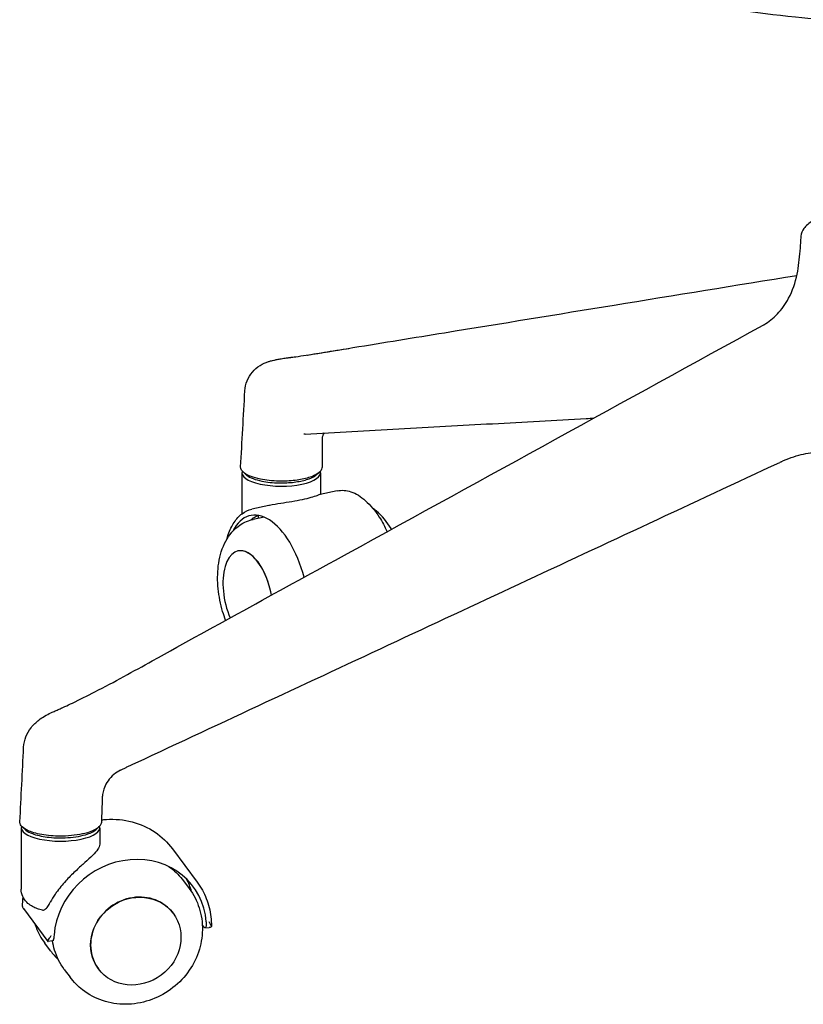
# Model space of a CAD drawing. Units: millimetres. Extents: x 185 to 2296, y 80 to 3040.
# Drawn here: x 281 to 550, y 789 to 1128 of the extents above; entities that cross this region are included whole.
import ezdxf

# ---------------------------------------------------------------- set-up
doc = ezdxf.new("R2010")
doc.units = ezdxf.units.MM
doc.header["$LTSCALE"] = 8
doc.layers.add('Visible (ISO)', color=7, linetype='Continuous', lineweight=25)

msp = doc.modelspace()

# ---------------------------------------------------------------- linework, layer by layer
at = {"layer": 'Visible (ISO)'}
for p, q in [((549.17, 1053.26), (548.86, 1047.83)), ((395.4, 1015.04), (395.4, 1015.04)), ((357.28, 972.07), (357.28, 957.93)), ((384.28, 972.07), (384.28, 964.61)), ((390.01, 965.85), (384.18, 964.59)), ((366.49, 960.77), (360.66, 959.52)), ((362.93, 956.42), (362.93, 957.43)), ((364.9, 956.85), (361.16, 956.04)), ((355.96, 945.2), (355.92, 945.19)), ((326.52, 907.47), (326.52, 907.47)), ((281.51, 850.15), (281.51, 829.01)), ((282.83, 849.54), (281.93, 850.37)), ((308.51, 850.15), (308.51, 844.67)), ((333.4, 842.93), (341.95, 831.43)), ((337.23, 831.91), (339.21, 829.25)), ((339.93, 828.21), (340, 828.25)), ((282.28, 822.35), (290.63, 811.1)), ((333.68, 820.76), (333.69, 820.74)), ((344.32, 815.96), (343.68, 816.83)), ((344.58, 815.79), (346.09, 815.86)), ((291.56, 807.86), (289.58, 810.53)), ((292.29, 811.25), (290.75, 811.05)), ((296.29, 801.5), (298.27, 798.84)), ((307.99, 801.68), (308, 801.66))]:
    msp.add_line(p, q, dxfattribs=at)
for centre, major_axis, ratio, start_param, end_param in [((326.61, 969.82), (67.73, 13.69), 0.113819, 0.664828, 0.675084), ((551.75, 968.48), (23.34, 7.45), 0.418549, 1.846836, 1.868603), ((370.78, 972.07), (-13.5, 0), 0.34202, 6.16214, 9.530902), ((365.93, 930.99), (-5.7, 26.39), 0.501496, 4.800131, 6.83393), ((359.3, 929.55), (-3.38, 15.64), 0.501496, 4.632283, 8.230219), ((359.34, 929.56), (-3.38, 15.64), 0.501496, 4.633108, 6.283185), ((295.01, 850.15), (-13.5, 0), 0.34202, 6.163911, 9.533048), ((318.91, 813.8), (21.67, 16.1), 0.910761, 5.756107, 8.762284), ((314.74, 819.42), (21.67, 16.1), 0.910761, 5.95281, 6.140385), ((320.83, 811.22), (12.84, 9.54), 0.910761, 0, 3.141593)]:
    msp.add_ellipse(centre, major_axis=major_axis, ratio=ratio, start_param=start_param, end_param=end_param, dxfattribs=at)
msp.add_ellipse((320.85, 811.2), major_axis=(-12.84, -9.54), ratio=0.910761, dxfattribs=at)
for points, knots in [([(715.61, 1142.06), (705.46, 1138.32), (694.21, 1134.85), (670.81, 1129.52), (658.71, 1127.51), (635.67, 1125.23), (624.77, 1124.69), (603.33, 1124.52), (592.65, 1124.85), (570.38, 1126.16), (558.72, 1127.21), (533.48, 1130.03), (519.95, 1131.9), (488.6, 1136.77), (470.93, 1139.93), (453.75, 1143.32)], [0, 0, 0, 0, 4.55554, 4.55554, 8.543549, 8.543549, 11.806013, 11.806013, 14.983667, 14.983667, 18.565392, 18.565392, 22.911842, 22.911842, 28.858636, 28.858636, 28.858636, 28.858636]), ([(553.21, 1058.56), (551.95, 1057.79), (550.94, 1056.94), (549.6, 1055.16), (549.22, 1054.23), (549.17, 1053.26)], [3.783301, 3.783301, 3.783301, 3.783301, 4.043103, 4.043103, 4.2744339, 4.2744339, 4.2744339, 4.2744339]), ([(536.45, 1022.9), (538.18, 1023.87), (539.73, 1025.14), (542.6, 1028.19), (543.91, 1030.03), (546.34, 1034.53), (547.29, 1037.36), (548.42, 1042.87), (548.71, 1045.56), (548.89, 1048.22)], [0, 0, 0, 0, 0.62483, 0.62483, 1.314751, 1.314751, 2.21278, 2.21278, 3.013525, 3.013525, 3.013525, 3.013525]), ([(395.4, 1015.04), (406.08, 1016.81), (416.36, 1018.46), (446.22, 1023.32), (465.62, 1026.48), (505.95, 1033.05), (526.87, 1036.46), (547.8, 1039.86)], [0, 0, 0, 0, 5.025805, 5.025805, 14.350789, 14.350789, 24.409811, 24.409811, 24.409811, 24.409811]), ([(326.52, 907.47), (348.79, 919.87), (371.2, 932.05), (441.1, 970.48), (488.66, 996.62), (536.21, 1022.77)], [0, 0, 0, 0, 7.866713, 7.866713, 24.60796, 24.60796, 24.60796, 24.60796]), ([(373.47, 1011.6), (373.47, 1011.6), (373.47, 1011.6), (373.47, 1011.6), (373.47, 1011.6), (373.47, 1011.6), (373.47, 1011.6), (373.47, 1011.6), (373.47, 1011.6), (373.48, 1011.6), (373.48, 1011.6), (373.49, 1011.6), (373.5, 1011.6), (373.58, 1011.62), (373.65, 1011.63), (373.76, 1011.65), (373.79, 1011.65), (373.86, 1011.66), (373.9, 1011.67), (374, 1011.68), (374.05, 1011.69), (374.2, 1011.71), (374.29, 1011.72), (374.49, 1011.75), (374.61, 1011.76), (375.09, 1011.83), (375.41, 1011.87), (376.82, 1012.07), (378.14, 1012.26), (381.62, 1012.79), (384.05, 1013.18), (389.44, 1014.06), (392.41, 1014.54), (395.4, 1015.04)], [0.343025, 0.343025, 0.343025, 0.343025, 0.343064, 0.343064, 0.343409, 0.343409, 0.34358, 0.34358, 0.343925, 0.343925, 0.344617, 0.344617, 0.347386, 0.347386, 0.369122, 0.369122, 0.380032, 0.380032, 0.390989, 0.390989, 0.413177, 0.413177, 0.456926, 0.456926, 0.530105, 0.530105, 0.749507, 0.749507, 1.409679, 1.409679, 2.608192, 2.608192, 4.025228, 4.025228, 4.025228, 4.025228]), ([(379.7, 1012.44), (379.72, 1012.44), (379.74, 1012.44), (384.48, 1013.22), (389.19, 1013.98), (393.94, 1014.75), (393.97, 1014.76), (394, 1014.76)], [-0.008804, -0.008804, -0.008804, -0.008804, 0, 0, 2.268896, 2.268896, 2.283926, 2.283926, 2.283926, 2.283926]), ([(366.36, 1010.22), (366.7, 1010.33), (367.05, 1010.42), (367.68, 1010.58), (367.96, 1010.65), (368.62, 1010.8), (369, 1010.89), (369.85, 1011.06), (370.31, 1011.15), (371.36, 1011.34), (371.92, 1011.43), (372.53, 1011.5)], [0, 0, 0, 0, 0.1102819, 0.1102819, 0.1955632, 0.1955632, 0.3169477, 0.3169477, 0.4792191, 0.4792191, 0.7136655, 0.7136655, 0.7136655, 0.7136655]), ([(372.49, 1011.49), (372.7, 1011.52), (372.93, 1011.54), (373.28, 1011.59), (373.4, 1011.6), (373.54, 1011.62), (373.56, 1011.62), (373.6, 1011.62), (373.62, 1011.63), (373.63, 1011.63)], [0, 0, 0, 0, 0.1544368, 0.1544368, 0.2307764, 0.2307764, 0.2503018, 0.2503018, 0.2628793, 0.2628793, 0.2628793, 0.2628793]), ([(358.29, 1000.17), (358.35, 1001.35), (358.62, 1002.55), (359.49, 1004.74), (360.11, 1005.76), (361.61, 1007.55), (362.52, 1008.33), (364.41, 1009.5), (365.37, 1009.92), (366.36, 1010.22)], [0, 0, 0, 0, 0.356884, 0.356884, 0.707445, 0.707445, 1.058368, 1.058368, 1.375992, 1.375992, 1.375992, 1.375992]), ([(378.95, 985.35), (389.68, 985.95), (400.4, 986.54), (421.85, 987.73), (432.58, 988.32), (454.03, 989.51), (464.76, 990.1), (476.37, 990.74), (477.26, 990.79), (478.14, 990.84)], [0, 0, 0, 0, 5.106888, 5.106888, 10.213776, 10.213776, 15.320665, 15.320665, 15.741441, 15.741441, 15.741441, 15.741441]), ([(385.53, 985.72), (385.47, 985.62), (385.42, 985.54), (385.15, 985.07), (385.02, 984.75), (384.88, 984.31), (384.86, 984.17), (384.85, 984.11), (384.85, 984.1), (384.85, 984.1)], [0.4504014, 0.4504014, 0.4504014, 0.4504014, 0.5068588, 0.5068588, 0.7602881, 0.7602881, 1.0137175, 1.0137175, 1.0957284, 1.0957284, 1.0957284, 1.0957284]), ([(542.39, 975.84), (543.53, 976.36), (544.7, 976.84), (547.02, 977.66), (548.17, 978), (551.44, 978.83), (553.59, 979.16), (557.43, 979.31), (559.14, 979.19), (562.17, 978.59), (563.49, 978.13), (565.83, 976.93), (566.82, 976.17), (568.51, 974.33), (569.1, 973.21), (569.43, 971.96), (569.45, 971.86), (569.48, 971.76)], [0, 0, 0, 0, 0.411637, 0.411637, 0.796459, 0.796459, 1.509462, 1.509462, 2.132144, 2.132144, 2.730443, 2.730443, 3.382628, 3.382628, 4.193631, 4.193631, 4.26459, 4.26459, 4.26459, 4.26459]), ([(318.08, 871.12), (333, 878.08), (347.93, 885.05), (377.77, 898.99), (392.7, 905.95), (422.54, 919.89), (437.46, 926.86), (467.31, 940.79), (482.23, 947.76), (512.08, 961.69), (527, 968.66), (541.92, 975.63)], [0, 0, 0, 0, 5.106888, 5.106888, 10.213776, 10.213776, 15.320665, 15.320665, 20.427553, 20.427553, 25.534441, 25.534441, 25.534441, 25.534441]), ([(380.18, 970.38), (378.84, 969.97), (377.28, 969.65), (373.8, 969.22), (371.87, 969.12), (368.85, 969.19), (367.74, 969.26), (365.61, 969.49), (364.58, 969.65), (362.42, 970.09), (361.34, 970.4), (360.41, 970.75), (359.48, 971.11), (358.7, 971.51), (357.24, 972.6), (356.8, 973.32), (356.83, 974.04)], [-1.570796, -1.570796, -1.570796, -1.570796, -1.188, -1.188, -0.78, -0.78, -0.54, -0.54, -0.3, -0.3, 0, 0, 0, 0.3, 0.3, 0.752996, 0.752996, 0.752996, 0.752996]), ([(358.58, 971.47), (358.7, 971.36), (358.83, 971.25), (359.52, 970.74), (360.25, 970.36), (361.12, 970.03), (361.99, 969.7), (363, 969.42), (365.01, 969.01), (365.97, 968.86), (367.96, 968.65), (368.99, 968.59), (371.79, 968.54), (373.58, 968.63), (376.8, 969.03), (378.25, 969.33), (379.48, 969.7)], [-0.380672, -0.380672, -0.380672, -0.380672, -0.3, -0.3, 0, 0, 0, 0.3, 0.3, 0.54, 0.54, 0.78, 0.78, 1.188, 1.188, 1.570796, 1.570796, 1.570796, 1.570796]), ([(379.48, 969.7), (380.71, 970.08), (381.73, 970.55), (382.59, 971.15), (382.71, 971.24), (382.83, 971.34)], [-1.5707963, -1.5707963, -1.5707963, -1.5707963, -1.188, -1.188, -1.1178774, -1.1178774, -1.1178774, -1.1178774]), ([(384.78, 973.91), (384.78, 973.85), (384.78, 973.79), (384.69, 973.07), (384.22, 972.43), (382.6, 971.29), (381.51, 970.79), (380.18, 970.38)], [0.7404756, 0.7404756, 0.7404756, 0.7404756, 0.78, 0.78, 1.188, 1.188, 1.5707963, 1.5707963, 1.5707963, 1.5707963]), ([(384.28, 964.57), (384.28, 964.6), (384.24, 964.61), (383.97, 964.54), (383.57, 964.38), (382.52, 964), (381.8, 963.76), (380.06, 963.26), (379.03, 963), (376.94, 962.55), (375.72, 962.32), (373.17, 961.9), (371.84, 961.7), (369.34, 961.31), (367.97, 961.09), (366.63, 960.8), (366.56, 960.79), (366.49, 960.77)], [3.49657, 3.49657, 3.49657, 3.49657, 3.68227, 3.68227, 4.073392, 4.073392, 4.44294, 4.44294, 4.812487, 4.812487, 5.182035, 5.182035, 5.551582, 5.551582, 5.942704, 5.942704, 5.964685, 5.964685, 5.964685, 5.964685]), ([(390.01, 965.85), (391.53, 966.18), (393.13, 966.05), (396.42, 964.95), (398.1, 963.9), (401.39, 960.97), (402.99, 959.04), (405.42, 955.26), (406.32, 953.59), (407.15, 951.81)], [1.164374, 1.164374, 1.164374, 1.164374, 1.455103, 1.455103, 1.767123, 1.767123, 2.094553, 2.094553, 2.314171, 2.314171, 2.314171, 2.314171]), ([(352.05, 949.15), (352.22, 949.75), (352.4, 950.33), (353.15, 952.43), (353.82, 953.82), (355.4, 956.2), (356.31, 957.2), (358.35, 958.73), (359.47, 959.26), (360.66, 959.52)], [0.4002562, 0.4002562, 0.4002562, 0.4002562, 0.4825207, 0.4825207, 0.709805, 0.709805, 0.9370894, 0.9370894, 1.1643737, 1.1643737, 1.1643737, 1.1643737]), ([(360.37, 955.84), (360.7, 956.16), (361.08, 956.46), (361.9, 956.99), (362.33, 957.23), (362.78, 957.45)], [2.4944773, 2.4944773, 2.4944773, 2.4944773, 2.69592, 2.69592, 2.8844316, 2.8844316, 2.8844316, 2.8844316]), ([(408.64, 952.63), (408.59, 952.71), (408.54, 952.79), (407.1, 955.16), (405.45, 957.25), (402.97, 959.33), (402.56, 959.65), (402.13, 959.95)], [4.1380783, 4.1380783, 4.1380783, 4.1380783, 4.1519141, 4.1519141, 4.5459821, 4.5459821, 4.6205139, 4.6205139, 4.6205139, 4.6205139]), ([(351.69, 921.38), (351.31, 922.37), (350.97, 923.39), (349.91, 926.96), (349.39, 929.6), (348.87, 934.88), (348.87, 937.51), (349.5, 942.73), (350.14, 945.31), (352.35, 949.91), (353.82, 952), (357.36, 954.69), (359.02, 955.52), (360.92, 955.99), (361.04, 956.02), (361.16, 956.04)], [5.573546, 5.573546, 5.573546, 5.573546, 5.725589, 5.725589, 6.102224, 6.102224, 6.480661, 6.480661, 6.874729, 6.874729, 7.217786, 7.217786, 7.43284, 7.43284, 7.447559, 7.447559, 7.447559, 7.447559]), ([(292.51, 889.97), (292.96, 890.16), (293.41, 890.35), (294.09, 890.65), (294.32, 890.75), (294.77, 890.94), (295, 891.04), (295.24, 891.16), (295.26, 891.17), (295.3, 891.19), (295.3, 891.19), (295.31, 891.2), (295.32, 891.2), (295.33, 891.21), (295.33, 891.21), (295.34, 891.22), (295.35, 891.22), (295.43, 891.27), (295.51, 891.3), (295.87, 891.47), (296.16, 891.61), (297.34, 892.14), (298.21, 892.54), (301.67, 894.21), (304.24, 895.49), (313.48, 900.25), (320.04, 903.86), (326.52, 907.47)], [0, 0, 0, 0, 0.147778, 0.147778, 0.221611, 0.221611, 0.295493, 0.295493, 0.304473, 0.304473, 0.307495, 0.307495, 0.309009, 0.309009, 0.310532, 0.310532, 0.313513, 0.313513, 0.337995, 0.337995, 0.434699, 0.434699, 0.724858, 0.724858, 1.595355, 1.595355, 3.888463, 3.888463, 3.888463, 3.888463]), ([(282.34, 877.8), (282.4, 879.02), (282.67, 880.24), (283.54, 882.5), (284.16, 883.56), (285.67, 885.49), (286.58, 886.36), (288.82, 888.1), (290.22, 888.93), (291.96, 889.73), (292.23, 889.85), (292.51, 889.97)], [0, 0, 0, 0, 0.366262, 0.366262, 0.729184, 0.729184, 1.111774, 1.111774, 1.596958, 1.596958, 1.687018, 1.687018, 1.687018, 1.687018]), ([(315.57, 869.91), (314.8, 869.54), (314, 869.03), (312.53, 867.78), (311.86, 867.05), (310.78, 865.51), (310.37, 864.71), (309.79, 863.24), (309.61, 862.56), (309.39, 861.37), (309.35, 860.87), (309.33, 860.44)], [1.9403691, 1.9403691, 1.9403691, 1.9403691, 2.0347673, 2.0347673, 2.1291655, 2.1291655, 2.2235637, 2.2235637, 2.3179619, 2.3179619, 2.4123601, 2.4123601, 2.4123601, 2.4123601]), ([(315.57, 869.91), (315.73, 869.99), (315.9, 870.08), (316.23, 870.24), (316.4, 870.32), (316.73, 870.48), (316.9, 870.56), (317.24, 870.72), (317.4, 870.8), (317.74, 870.96), (317.91, 871.04), (318.08, 871.12)], [1.4539968, 1.4539968, 1.4539968, 1.4539968, 1.5132039, 1.5132039, 1.572411, 1.572411, 1.6316181, 1.6316181, 1.6908252, 1.6908252, 1.7500323, 1.7500323, 1.7500323, 1.7500323]), ([(309.07, 852.85), (309.63, 852.91), (310.19, 852.96), (313.75, 853.19), (316.74, 852.9), (322.41, 851.41), (325.07, 850.22), (329.74, 847.07), (331.76, 845.14), (333.4, 842.93)], [7.819643, 7.819643, 7.819643, 7.819643, 7.879144, 7.879144, 8.199966, 8.199966, 8.519604, 8.519604, 8.829992, 8.829992, 8.829992, 8.829992]), ([(282.26, 850.09), (281.66, 850.55), (281.28, 851.04), (281.07, 851.73), (281.05, 851.92), (281.06, 852.11)], [-1.5707963, -1.5707963, -1.5707963, -1.5707963, -1.2558034, -1.2558034, -1.1357626, -1.1357626, -1.1357626, -1.1357626]), ([(309.04, 851.99), (309.02, 851.41), (308.69, 850.83), (307.65, 849.93), (307.11, 849.59), (305.81, 848.97), (305.06, 848.68), (303.16, 848.12), (301.96, 847.86), (300.69, 847.67), (299.41, 847.48), (298.05, 847.35), (294.45, 847.2), (292.17, 847.3), (288.01, 847.83), (286.13, 848.27), (283.67, 849.21), (282.86, 849.63), (282.26, 850.09)], [-1.143806, -1.143806, -1.143806, -1.143806, -0.78, -0.78, -0.54, -0.54, -0.3, -0.3, 0, 0, 0, 0.3, 0.3, 0.78, 0.78, 1.255803, 1.255803, 1.570796, 1.570796, 1.570796, 1.570796]), ([(283.13, 849.28), (283.69, 848.86), (284.44, 848.46), (286.74, 847.59), (288.49, 847.18), (292.36, 846.68), (294.49, 846.59), (297.84, 846.73), (299.11, 846.85), (300.3, 847.03), (301.49, 847.21), (302.59, 847.45), (304.35, 847.98), (305.05, 848.25), (306.24, 848.82), (306.73, 849.13), (307.1, 849.46)], [-1.570796, -1.570796, -1.570796, -1.570796, -1.255803, -1.255803, -0.78, -0.78, -0.3, -0.3, 0, 0, 0, 0.3, 0.3, 0.54, 0.54, 0.776035, 0.776035, 0.776035, 0.776035]), ([(308.51, 844.67), (308.51, 844.6), (308.51, 844.53), (308.45, 843.91), (308.19, 843.32), (307.39, 842.11), (306.77, 841.39), (305.21, 839.84), (304.29, 839), (303.27, 838.08), (303.15, 837.98), (303.03, 837.87)], [5.132831, 5.132831, 5.132831, 5.132831, 5.182035, 5.182035, 5.551582, 5.551582, 5.942704, 5.942704, 6.333826, 6.333826, 6.384376, 6.384376, 6.384376, 6.384376]), ([(303.03, 837.87), (302.1, 837.03), (301.07, 836.11), (298.91, 834.06), (297.78, 832.92), (295.65, 830.6), (294.55, 829.27), (293.42, 827.68), (293.28, 827.48), (293.15, 827.28)], [6.384376, 6.384376, 6.384376, 6.384376, 6.773406, 6.773406, 7.212987, 7.212987, 7.733524, 7.733524, 7.808978, 7.808978, 7.808978, 7.808978]), ([(331.98, 836.92), (332.31, 836.7), (332.63, 836.47), (334.57, 835), (336.02, 833.54), (337.23, 831.91)], [8.5207537, 8.5207537, 8.5207537, 8.5207537, 8.5707695, 8.5707695, 8.8299918, 8.8299918, 8.8299918, 8.8299918]), ([(288.76, 821.82), (288.18, 821.96), (287.61, 822.13), (286.51, 822.54), (285.97, 822.77), (284.89, 823.36), (284.36, 823.7), (283.28, 824.64), (282.74, 825.23), (281.92, 826.7), (281.64, 827.51), (281.52, 828.59), (281.51, 828.8), (281.51, 829.01)], [5.5951688, 5.5951688, 5.5951688, 5.5951688, 5.7825297, 5.7825297, 5.9698906, 5.9698906, 6.1572515, 6.1572515, 6.3446124, 6.3446124, 6.4958808, 6.4958808, 6.5319733, 6.5319733, 6.5319733, 6.5319733]), ([(339.21, 829.25), (340.7, 827.24), (341.86, 824.97), (343.38, 820.18), (343.75, 817.64), (343.67, 812.51), (343.21, 809.91), (341.49, 804.91), (340.22, 802.51), (336.98, 798.15), (335, 796.2), (330.53, 792.97), (328.04, 791.69), (322.81, 789.96), (320.08, 789.51), (314.66, 789.49), (311.98, 789.91), (306.98, 791.6), (304.66, 792.83), (300.96, 795.68), (299.5, 797.17), (298.27, 798.84)], [2.546807, 2.546807, 2.546807, 2.546807, 2.849582, 2.849582, 3.156078, 3.156078, 3.471767, 3.471767, 3.797707, 3.797707, 4.130886, 4.130886, 4.46645, 4.46645, 4.799177, 4.799177, 5.124065, 5.124065, 5.438241, 5.438241, 5.688399, 5.688399, 5.688399, 5.688399]), ([(341.95, 831.43), (342.59, 830.57), (343.17, 829.67), (344.21, 827.79), (344.66, 826.82), (345.45, 824.82), (345.78, 823.79), (346.31, 821.69), (346.5, 820.62), (346.75, 818.45), (346.81, 817.36), (346.8, 816.26)], [2.5468065, 2.5468065, 2.5468065, 2.5468065, 2.6674832, 2.6674832, 2.7881599, 2.7881599, 2.9088366, 2.9088366, 3.0295132, 3.0295132, 3.1501899, 3.1501899, 3.1501899, 3.1501899]), ([(282.02, 822.98), (282.02, 822.98), (282.02, 822.98), (282, 822.95), (282, 822.92), (281.99, 822.9)], [-0.44966009, -0.44966009, -0.44966009, -0.44966009, -0.4488819, -0.4488819, -0.42566949, -0.42566949, -0.42566949, -0.42566949]), ([(281.99, 822.9), (282.04, 822.74), (282.11, 822.6), (282.22, 822.43), (282.25, 822.39), (282.28, 822.35)], [0.61408299, 0.61408299, 0.61408299, 0.61408299, 0.66687532, 0.66687532, 0.68265609, 0.68265609, 0.68265609, 0.68265609]), ([(288.76, 821.82), (288.99, 821.76), (289.29, 821.78), (289.98, 822.27), (290.3, 822.65), (290.91, 823.52), (291.2, 824.01), (291.49, 824.55)], [5.6687581, 5.6687581, 5.6687581, 5.6687581, 5.8091691, 5.8091691, 5.9353166, 5.9353166, 6.0460152, 6.0460152, 6.0460152, 6.0460152]), ([(286.22, 817.04), (286.34, 816.67), (286.47, 816.31), (287.34, 814.02), (288.35, 812.19), (289.58, 810.53)], [6.5812921, 6.5812921, 6.5812921, 6.5812921, 6.6278128, 6.6278128, 6.8779714, 6.8779714, 6.8779714, 6.8779714]), ([(345.02, 817.79), (345.05, 817.44), (345.05, 817.09), (344.99, 816.49), (344.93, 816.25), (344.8, 815.93), (344.71, 815.82), (344.51, 815.78), (344.41, 815.84), (344.32, 815.96)], [-1.3603507, -1.3603507, -1.3603507, -1.3603507, -1.2470505, -1.2470505, -1.1337504, -1.1337504, -1.0207351, -1.0207351, -0.9077197, -0.9077197, -0.9077197, -0.9077197]), ([(346.8, 816.18), (346.81, 816.24), (346.81, 816.32), (346.75, 816.56), (346.67, 816.75), (346.39, 817.24), (346.21, 817.53), (346, 817.83), (346, 817.83), (346, 817.83)], [-0.2817541, -0.2817541, -0.2817541, -0.2817541, -0.2247339, -0.2247339, -0.1195447, -0.1195447, 0, 0, 0.0009383, 0.0009383, 0.0009383, 0.0009383]), ([(346.8, 816.18), (346.75, 816.11), (346.68, 816.04), (346.49, 815.93), (346.35, 815.89), (346.17, 815.87), (346.13, 815.86), (346.09, 815.86)], [-0.254513, -0.254513, -0.254513, -0.254513, -0.2017206, -0.2017206, -0.1344804, -0.1344804, -0.1155728, -0.1155728, -0.1155728, -0.1155728]), ([(290.61, 811.3), (290.64, 811.36), (290.69, 811.44), (290.87, 811.7), (291.02, 811.91), (291.4, 812.46), (291.62, 812.78), (291.83, 813.12), (291.83, 813.12), (291.83, 813.13)], [0.7763837, 0.7763837, 0.7763837, 0.7763837, 0.8243174, 0.8243174, 0.9127442, 0.9127442, 1.0132388, 1.0132388, 1.0140276, 1.0140276, 1.0140276, 1.0140276]), ([(292.8, 813.25), (292.78, 812.9), (292.74, 812.54), (292.65, 811.94), (292.59, 811.7), (292.47, 811.38), (292.39, 811.27), (292.3, 811.25), (292.29, 811.25), (292.29, 811.25)], [1.3628086, 1.3628086, 1.3628086, 1.3628086, 1.4761087, 1.4761087, 1.5894088, 1.5894088, 1.7024241, 1.7024241, 1.7092386, 1.7092386, 1.7092386, 1.7092386]), ([(290.61, 811.3), (290.59, 811.36), (290.57, 811.41), (290.56, 811.47), (290.56, 811.48), (290.56, 811.48)], [-0.01902117, -0.01902117, -0.01902117, -0.01902117, 0, 0, 0.00063768, 0.00063768, 0.00063768, 0.00063768]), ([(290.61, 811.3), (290.59, 811.23), (290.6, 811.17), (290.64, 811.08), (290.68, 811.05), (290.73, 811.05), (290.74, 811.05), (290.75, 811.05)], [0.614083, 0.614083, 0.614083, 0.614083, 0.6668753, 0.6668753, 0.7341155, 0.7341155, 0.7468014, 0.7468014, 0.7468014, 0.7468014]), ([(296.29, 801.5), (294.81, 803.49), (293.68, 805.74), (292.65, 809.14), (292.42, 810.19), (292.25, 811.25)], [5.6883992, 5.6883992, 5.6883992, 5.6883992, 6.0046884, 6.0046884, 6.1393004, 6.1393004, 6.1393004, 6.1393004])]:
    msp.add_open_spline(points, degree=3, knots=knots, dxfattribs=at)
for points in [[(536.21, 1022.77), (536.29, 1022.81), (536.37, 1022.86), (536.45, 1022.9)], [(356.83, 974.04), (357.32, 982.75), (357.81, 991.46), (358.29, 1000.17)], [(384.85, 984.12), (384.83, 980.72), (384.81, 977.32), (384.78, 973.91)], [(358.58, 971.47), (358.28, 971.75), (357.99, 972.02), (357.69, 972.3)], [(383.76, 972.13), (383.45, 971.87), (383.14, 971.6), (382.83, 971.34)], [(281.06, 852.11), (281.49, 860.67), (281.92, 869.23), (282.34, 877.8)], [(309.33, 860.44), (309.24, 857.62), (309.14, 854.81), (309.04, 851.99)], [(282.83, 849.54), (282.92, 849.45), (283.02, 849.37), (283.13, 849.28)], [(308.07, 850.3), (307.75, 850.02), (307.42, 849.74), (307.1, 849.46)], [(281.99, 823.04), (281.98, 824.12), (282.03, 825.21), (282.15, 826.29)], [(293.15, 827.28), (292.54, 826.39), (291.99, 825.48), (291.49, 824.55)], [(281.99, 823.04), (281.99, 822.99), (281.99, 822.94), (281.99, 822.9)], [(291.56, 807.86), (292.35, 806.8), (293.24, 805.81), (294.22, 804.9)]]:
    msp.add_open_spline(points, degree=3, dxfattribs=at)

doc.saveas('drawing.dxf')
